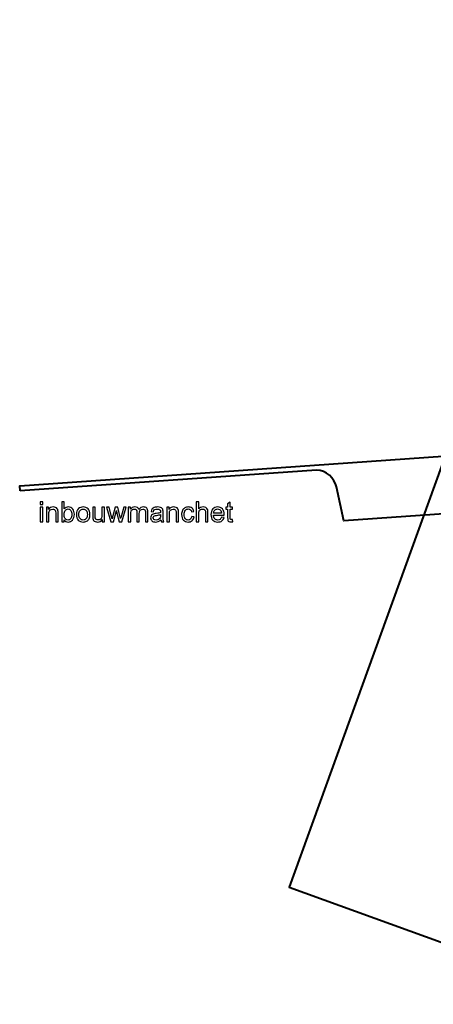
# Model space of a CAD drawing. Units: centimetres. Extents: x -89 to 99, y -145 to 193.
# Drawn here: x -72 to -57, y -137 to -99 of the extents above; entities that cross this region are included whole.
import ezdxf

# ---------------------------------------------------------------- set-up
doc = ezdxf.new("R2010")
doc.units = ezdxf.units.CM
doc.header["$MEASUREMENT"] = 0
doc.layers.add('Laag 1', color=7, linetype='Continuous')

msp = doc.modelspace()

# ---------------------------------------------------------------- linework, layer by layer
at = {"layer": 'Laag 1', "color": 250, "lineweight": 40}
for points, knots in [([(-36.67401, -62.0166), (-36.67401, -62.0166), (-24.35624, -66.47557), (-24.35624, -66.47557), (-24.35624, -66.47557), (-24.35624, -66.47557), (-49.87111, -136.9596), (-49.87111, -136.9596), (-49.87111, -136.9596), (-49.87111, -136.9596), (-62.18888, -132.50063), (-62.18888, -132.50063), (-62.18888, -132.50063), (-62.18888, -132.50063), (-36.67401, -62.0166), (-36.67401, -62.0166)], [0, 0, 0, 0, 0.25, 0.25, 0.25, 0.25, 0.5, 0.5, 0.5, 0.5, 0.75, 0.75, 0.75, 0.75, 1, 1, 1, 1]), ([(-72.4327, -117.41976), (-72.4327, -117.41976), (-61.1383, -116.63038), (-61.1383, -116.63038), (-61.1383, -116.63038), (-60.78578, -116.60574), (-60.44958, -116.96761), (-60.38263, -117.27145), (-60.38263, -117.27145), (-60.38263, -117.27145), (-60.09801, -118.56325), (-60.09801, -118.56325), (-60.09801, -118.56325), (-60.09801, -118.56325), (-33.58031, -116.70896), (-33.58031, -116.70896), (-33.58031, -116.70896), (-33.58031, -116.70896), (-31.3153, -114.59797), (-31.3153, -114.59797), (-31.3153, -114.59797), (-31.2539, -114.54075), (-31.15798, -114.51083), (-31.06947, -114.50464), (-31.06947, -114.50464), (-31.06947, -114.50464), (-27.54526, -114.2582), (-27.54526, -114.2582), (-27.54526, -114.2582), (-27.54526, -114.2582), (-27.55592, -114.08666), (-27.55592, -114.08666), (-27.55592, -114.08666), (-27.55592, -114.08666), (-72.4463, -117.2257), (-72.4463, -117.2257), (-72.4463, -117.2257), (-72.4463, -117.2257), (-72.4327, -117.41976), (-72.4327, -117.41976)], [0, 0, 0, 0, 0.1, 0.1, 0.1, 0.1, 0.2, 0.2, 0.2, 0.2, 0.3, 0.3, 0.3, 0.3, 0.4, 0.4, 0.4, 0.4, 0.5, 0.5, 0.5, 0.5, 0.6, 0.6, 0.6, 0.6, 0.7, 0.7, 0.7, 0.7, 0.8, 0.8, 0.8, 0.8, 0.9, 0.9, 0.9, 0.9, 1, 1, 1, 1])]:
    msp.add_open_spline(points, degree=3, knots=knots, dxfattribs=at)
at = {"layer": 'Laag 1', "color": 250}
for points, knots in [([(-71.66332, -117.94353), (-71.66332, -117.94353), (-71.66332, -117.83646), (-71.66332, -117.83646), (-71.66332, -117.83646), (-71.66332, -117.83646), (-71.57018, -117.83646), (-71.57018, -117.83646), (-71.57018, -117.83646), (-71.57018, -117.83646), (-71.57018, -117.94353), (-71.57018, -117.94353), (-71.57018, -117.94353), (-71.57018, -117.94353), (-71.66332, -117.94353), (-71.66332, -117.94353)], [0, 0, 0, 0, 0.25, 0.25, 0.25, 0.25, 0.5, 0.5, 0.5, 0.5, 0.75, 0.75, 0.75, 0.75, 1, 1, 1, 1]), ([(-71.42854, -118.59405), (-71.42854, -118.59405), (-71.42854, -118.04531), (-71.42854, -118.04531), (-71.42854, -118.04531), (-71.42854, -118.04531), (-71.34493, -118.04531), (-71.34493, -118.04531), (-71.34493, -118.04531), (-71.34493, -118.04531), (-71.34493, -118.12327), (-71.34493, -118.12327), (-71.34493, -118.12327), (-71.30454, -118.06294), (-71.24633, -118.03278), (-71.17031, -118.03278), (-71.17031, -118.03278), (-71.13715, -118.03278), (-71.10681, -118.03878), (-71.07911, -118.0506), (-71.07911, -118.0506), (-71.05125, -118.06259), (-71.03061, -118.07811), (-71.01685, -118.09752), (-71.01685, -118.09752), (-71.00292, -118.11674), (-70.99339, -118.13967), (-70.98775, -118.16613), (-70.98775, -118.16613), (-70.98439, -118.18342), (-70.98263, -118.21358), (-70.98263, -118.25662), (-70.98263, -118.25662), (-70.98263, -118.25662), (-70.98263, -118.59405), (-70.98263, -118.59405), (-70.98263, -118.59405), (-70.98263, -118.59405), (-71.07576, -118.59405), (-71.07576, -118.59405), (-71.07576, -118.59405), (-71.07576, -118.59405), (-71.07576, -118.26015), (-71.07576, -118.26015), (-71.07576, -118.26015), (-71.07576, -118.2224), (-71.07929, -118.194), (-71.08652, -118.17513), (-71.08652, -118.17513), (-71.09376, -118.15643), (-71.10663, -118.14144), (-71.12498, -118.13033), (-71.12498, -118.13033), (-71.1435, -118.11904), (-71.16502, -118.11339), (-71.18989, -118.11339), (-71.18989, -118.11339), (-71.22957, -118.11339), (-71.26362, -118.12609), (-71.29254, -118.15114), (-71.29254, -118.15114), (-71.3213, -118.17636), (-71.33558, -118.22399), (-71.33558, -118.29437), (-71.33558, -118.29437), (-71.33558, -118.29437), (-71.33558, -118.59405), (-71.33558, -118.59405), (-71.33558, -118.59405), (-71.33558, -118.59405), (-71.42854, -118.59405), (-71.42854, -118.59405)], [0, 0, 0, 0, 0.05555556, 0.05555556, 0.05555556, 0.05555556, 0.11111111, 0.11111111, 0.11111111, 0.11111111, 0.16666667, 0.16666667, 0.16666667, 0.16666667, 0.22222222, 0.22222222, 0.22222222, 0.22222222, 0.27777778, 0.27777778, 0.27777778, 0.27777778, 0.33333333, 0.33333333, 0.33333333, 0.33333333, 0.38888889, 0.38888889, 0.38888889, 0.38888889, 0.44444444, 0.44444444, 0.44444444, 0.44444444, 0.5, 0.5, 0.5, 0.5, 0.55555556, 0.55555556, 0.55555556, 0.55555556, 0.61111111, 0.61111111, 0.61111111, 0.61111111, 0.66666667, 0.66666667, 0.66666667, 0.66666667, 0.72222222, 0.72222222, 0.72222222, 0.72222222, 0.77777778, 0.77777778, 0.77777778, 0.77777778, 0.83333333, 0.83333333, 0.83333333, 0.83333333, 0.88888889, 0.88888889, 0.88888889, 0.88888889, 0.94444444, 0.94444444, 0.94444444, 0.94444444, 1, 1, 1, 1]), ([(-70.75421, -118.59405), (-70.75421, -118.59405), (-70.84046, -118.59405), (-70.84046, -118.59405), (-70.84046, -118.59405), (-70.84046, -118.59405), (-70.84046, -117.83646), (-70.84046, -117.83646), (-70.84046, -117.83646), (-70.84046, -117.83646), (-70.7475, -117.83646), (-70.7475, -117.83646), (-70.7475, -117.83646), (-70.7475, -117.83646), (-70.7475, -118.10669), (-70.7475, -118.10669), (-70.7475, -118.10669), (-70.70817, -118.05748), (-70.65807, -118.03278), (-70.59722, -118.03278), (-70.59722, -118.03278), (-70.56335, -118.03278), (-70.53143, -118.03966), (-70.50126, -118.05324), (-70.50126, -118.05324), (-70.4711, -118.06683), (-70.44641, -118.08605), (-70.42683, -118.11057), (-70.42683, -118.11057), (-70.40743, -118.13526), (-70.39208, -118.1649), (-70.38114, -118.19982), (-70.38114, -118.19982), (-70.37003, -118.23457), (-70.36456, -118.27179), (-70.36456, -118.3113), (-70.36456, -118.3113), (-70.36456, -118.40549), (-70.38785, -118.47816), (-70.43441, -118.52949), (-70.43441, -118.52949), (-70.4808, -118.58082), (-70.53672, -118.6064), (-70.60181, -118.6064), (-70.60181, -118.6064), (-70.66654, -118.6064), (-70.71734, -118.57941), (-70.75421, -118.52526), (-70.75421, -118.52526), (-70.75421, -118.52526), (-70.75421, -118.59405), (-70.75421, -118.59405)], [0, 0, 0, 0, 0.07692308, 0.07692308, 0.07692308, 0.07692308, 0.15384615, 0.15384615, 0.15384615, 0.15384615, 0.23076923, 0.23076923, 0.23076923, 0.23076923, 0.30769231, 0.30769231, 0.30769231, 0.30769231, 0.38461538, 0.38461538, 0.38461538, 0.38461538, 0.46153846, 0.46153846, 0.46153846, 0.46153846, 0.53846154, 0.53846154, 0.53846154, 0.53846154, 0.61538462, 0.61538462, 0.61538462, 0.61538462, 0.69230769, 0.69230769, 0.69230769, 0.69230769, 0.76923077, 0.76923077, 0.76923077, 0.76923077, 0.84615385, 0.84615385, 0.84615385, 0.84615385, 0.92307692, 0.92307692, 0.92307692, 0.92307692, 1, 1, 1, 1]), ([(-70.28607, -118.31959), (-70.28607, -118.21799), (-70.25785, -118.14267), (-70.20123, -118.09381), (-70.20123, -118.09381), (-70.15413, -118.05324), (-70.09663, -118.03278), (-70.02872, -118.03278), (-70.02872, -118.03278), (-69.95322, -118.03278), (-69.89149, -118.05748), (-69.84369, -118.10704), (-69.84369, -118.10704), (-69.79571, -118.15643), (-69.7719, -118.22469), (-69.7719, -118.31183), (-69.7719, -118.31183), (-69.7719, -118.38256), (-69.78248, -118.43812), (-69.80365, -118.47852), (-69.80365, -118.47852), (-69.82481, -118.51908), (-69.85568, -118.55048), (-69.89607, -118.57288), (-69.89607, -118.57288), (-69.93664, -118.59528), (-69.98074, -118.6064), (-70.02872, -118.6064), (-70.02872, -118.6064), (-70.10545, -118.6064), (-70.16754, -118.58188), (-70.21498, -118.53249), (-70.21498, -118.53249), (-70.26243, -118.48328), (-70.28607, -118.41237), (-70.28607, -118.31959)], [0, 0, 0, 0, 0.11111111, 0.11111111, 0.11111111, 0.11111111, 0.22222222, 0.22222222, 0.22222222, 0.22222222, 0.33333333, 0.33333333, 0.33333333, 0.33333333, 0.44444444, 0.44444444, 0.44444444, 0.44444444, 0.55555556, 0.55555556, 0.55555556, 0.55555556, 0.66666667, 0.66666667, 0.66666667, 0.66666667, 0.77777778, 0.77777778, 0.77777778, 0.77777778, 0.88888889, 0.88888889, 0.88888889, 0.88888889, 1, 1, 1, 1]), ([(-68.30981, -118.59405), (-68.30981, -118.59405), (-68.30981, -118.04531), (-68.30981, -118.04531), (-68.30981, -118.04531), (-68.30981, -118.04531), (-68.22673, -118.04531), (-68.22673, -118.04531), (-68.22673, -118.04531), (-68.22673, -118.04531), (-68.22673, -118.12221), (-68.22673, -118.12221), (-68.22673, -118.12221), (-68.20945, -118.0954), (-68.18651, -118.0737), (-68.15794, -118.05748), (-68.15794, -118.05748), (-68.12936, -118.04107), (-68.09673, -118.03278), (-68.06022, -118.03278), (-68.06022, -118.03278), (-68.01965, -118.03278), (-67.98631, -118.04125), (-67.96038, -118.05818), (-67.96038, -118.05818), (-67.93428, -118.07512), (-67.91594, -118.09858), (-67.90535, -118.12891), (-67.90535, -118.12891), (-67.86178, -118.06489), (-67.80534, -118.03278), (-67.73584, -118.03278), (-67.73584, -118.03278), (-67.68134, -118.03278), (-67.63953, -118.04795), (-67.61025, -118.07811), (-67.61025, -118.07811), (-67.58097, -118.10828), (-67.56633, -118.15467), (-67.56633, -118.21728), (-67.56633, -118.21728), (-67.56633, -118.21728), (-67.56633, -118.59405), (-67.56633, -118.59405), (-67.56633, -118.59405), (-67.56633, -118.59405), (-67.65876, -118.59405), (-67.65876, -118.59405), (-67.65876, -118.59405), (-67.65876, -118.59405), (-67.65876, -118.24833), (-67.65876, -118.24833), (-67.65876, -118.24833), (-67.65876, -118.21111), (-67.66176, -118.1843), (-67.66776, -118.1679), (-67.66776, -118.1679), (-67.67393, -118.15167), (-67.68487, -118.13844), (-67.70056, -118.12838), (-67.70056, -118.12838), (-67.71644, -118.11851), (-67.73514, -118.11339), (-67.75648, -118.11339), (-67.75648, -118.11339), (-67.79511, -118.11339), (-67.82704, -118.12627), (-67.85261, -118.15202), (-67.85261, -118.15202), (-67.87801, -118.1776), (-67.89089, -118.2187), (-67.89089, -118.27514), (-67.89089, -118.27514), (-67.89089, -118.27514), (-67.89089, -118.59405), (-67.89089, -118.59405), (-67.89089, -118.59405), (-67.89089, -118.59405), (-67.98384, -118.59405), (-67.98384, -118.59405), (-67.98384, -118.59405), (-67.98384, -118.59405), (-67.98384, -118.23757), (-67.98384, -118.23757), (-67.98384, -118.23757), (-67.98384, -118.19612), (-67.99143, -118.16507), (-68.0066, -118.14444), (-68.0066, -118.14444), (-68.02177, -118.1238), (-68.04646, -118.11339), (-68.08103, -118.11339), (-68.08103, -118.11339), (-68.10714, -118.11339), (-68.13131, -118.12027), (-68.15353, -118.13421), (-68.15353, -118.13421), (-68.17576, -118.14796), (-68.19198, -118.16807), (-68.20186, -118.19453), (-68.20186, -118.19453), (-68.21191, -118.22117), (-68.21685, -118.25944), (-68.21685, -118.30936), (-68.21685, -118.30936), (-68.21685, -118.30936), (-68.21685, -118.59405), (-68.21685, -118.59405), (-68.21685, -118.59405), (-68.21685, -118.59405), (-68.30981, -118.59405), (-68.30981, -118.59405)], [0, 0, 0, 0, 0.03571429, 0.03571429, 0.03571429, 0.03571429, 0.07142857, 0.07142857, 0.07142857, 0.07142857, 0.10714286, 0.10714286, 0.10714286, 0.10714286, 0.14285714, 0.14285714, 0.14285714, 0.14285714, 0.17857143, 0.17857143, 0.17857143, 0.17857143, 0.21428571, 0.21428571, 0.21428571, 0.21428571, 0.25, 0.25, 0.25, 0.25, 0.28571429, 0.28571429, 0.28571429, 0.28571429, 0.32142857, 0.32142857, 0.32142857, 0.32142857, 0.35714286, 0.35714286, 0.35714286, 0.35714286, 0.39285714, 0.39285714, 0.39285714, 0.39285714, 0.42857143, 0.42857143, 0.42857143, 0.42857143, 0.46428571, 0.46428571, 0.46428571, 0.46428571, 0.5, 0.5, 0.5, 0.5, 0.53571429, 0.53571429, 0.53571429, 0.53571429, 0.57142857, 0.57142857, 0.57142857, 0.57142857, 0.60714286, 0.60714286, 0.60714286, 0.60714286, 0.64285714, 0.64285714, 0.64285714, 0.64285714, 0.67857143, 0.67857143, 0.67857143, 0.67857143, 0.71428571, 0.71428571, 0.71428571, 0.71428571, 0.75, 0.75, 0.75, 0.75, 0.78571429, 0.78571429, 0.78571429, 0.78571429, 0.82142857, 0.82142857, 0.82142857, 0.82142857, 0.85714286, 0.85714286, 0.85714286, 0.85714286, 0.89285714, 0.89285714, 0.89285714, 0.89285714, 0.92857143, 0.92857143, 0.92857143, 0.92857143, 0.96428571, 0.96428571, 0.96428571, 0.96428571, 1, 1, 1, 1]), ([(-67.07015, -118.52632), (-67.10472, -118.5556), (-67.13789, -118.57623), (-67.16963, -118.58841), (-67.16963, -118.58841), (-67.20156, -118.6004), (-67.23578, -118.6064), (-67.27229, -118.6064), (-67.27229, -118.6064), (-67.33262, -118.6064), (-67.37883, -118.59176), (-67.41129, -118.5623), (-67.41129, -118.5623), (-67.44357, -118.53284), (-67.45979, -118.4951), (-67.45979, -118.44941), (-67.45979, -118.44941), (-67.45979, -118.42242), (-67.4538, -118.39791), (-67.44145, -118.37568), (-67.44145, -118.37568), (-67.42928, -118.35346), (-67.41323, -118.33564), (-67.39347, -118.32224), (-67.39347, -118.32224), (-67.37354, -118.30883), (-67.35131, -118.2986), (-67.32644, -118.29172), (-67.32644, -118.29172), (-67.30828, -118.28696), (-67.28076, -118.2822), (-67.24389, -118.27779), (-67.24389, -118.27779), (-67.16875, -118.26879), (-67.11337, -118.25821), (-67.07791, -118.24568), (-67.07791, -118.24568), (-67.07756, -118.23298), (-67.07738, -118.22487), (-67.07738, -118.22152), (-67.07738, -118.22152), (-67.07738, -118.18359), (-67.0862, -118.15678), (-67.10384, -118.14144), (-67.10384, -118.14144), (-67.12748, -118.12027), (-67.16293, -118.10986), (-67.20968, -118.10986), (-67.20968, -118.10986), (-67.25342, -118.10986), (-67.2857, -118.11745), (-67.30669, -118.13279), (-67.30669, -118.13279), (-67.3275, -118.14814), (-67.34285, -118.1753), (-67.3529, -118.21429), (-67.3529, -118.21429), (-67.3529, -118.21429), (-67.44374, -118.20176), (-67.44374, -118.20176), (-67.44374, -118.20176), (-67.43545, -118.16296), (-67.42187, -118.13138), (-67.403, -118.10757), (-67.403, -118.10757), (-67.38412, -118.08358), (-67.35661, -118.06506), (-67.3208, -118.05219), (-67.3208, -118.05219), (-67.28499, -118.03931), (-67.24354, -118.03278), (-67.19627, -118.03278), (-67.19627, -118.03278), (-67.14935, -118.03278), (-67.11143, -118.03843), (-67.08215, -118.04936), (-67.08215, -118.04936), (-67.05287, -118.06048), (-67.03135, -118.07423), (-67.01741, -118.09099), (-67.01741, -118.09099), (-67.00365, -118.10775), (-66.99413, -118.12874), (-66.98848, -118.15431), (-66.98848, -118.15431), (-66.98549, -118.17019), (-66.9839, -118.19876), (-66.9839, -118.24004), (-66.9839, -118.24004), (-66.9839, -118.24004), (-66.9839, -118.36404), (-66.9839, -118.36404), (-66.9839, -118.36404), (-66.9839, -118.45065), (-66.98196, -118.50533), (-66.9779, -118.52808), (-66.9779, -118.52808), (-66.97402, -118.55101), (-66.96608, -118.57306), (-66.95444, -118.59405), (-66.95444, -118.59405), (-66.95444, -118.59405), (-67.05163, -118.59405), (-67.05163, -118.59405), (-67.05163, -118.59405), (-67.06116, -118.57482), (-67.06751, -118.55225), (-67.07015, -118.52632)], [0, 0, 0, 0, 0.03703704, 0.03703704, 0.03703704, 0.03703704, 0.07407407, 0.07407407, 0.07407407, 0.07407407, 0.11111111, 0.11111111, 0.11111111, 0.11111111, 0.14814815, 0.14814815, 0.14814815, 0.14814815, 0.18518519, 0.18518519, 0.18518519, 0.18518519, 0.22222222, 0.22222222, 0.22222222, 0.22222222, 0.25925926, 0.25925926, 0.25925926, 0.25925926, 0.2962963, 0.2962963, 0.2962963, 0.2962963, 0.33333333, 0.33333333, 0.33333333, 0.33333333, 0.37037037, 0.37037037, 0.37037037, 0.37037037, 0.40740741, 0.40740741, 0.40740741, 0.40740741, 0.44444444, 0.44444444, 0.44444444, 0.44444444, 0.48148148, 0.48148148, 0.48148148, 0.48148148, 0.51851852, 0.51851852, 0.51851852, 0.51851852, 0.55555556, 0.55555556, 0.55555556, 0.55555556, 0.59259259, 0.59259259, 0.59259259, 0.59259259, 0.62962963, 0.62962963, 0.62962963, 0.62962963, 0.66666667, 0.66666667, 0.66666667, 0.66666667, 0.7037037, 0.7037037, 0.7037037, 0.7037037, 0.74074074, 0.74074074, 0.74074074, 0.74074074, 0.77777778, 0.77777778, 0.77777778, 0.77777778, 0.81481481, 0.81481481, 0.81481481, 0.81481481, 0.85185185, 0.85185185, 0.85185185, 0.85185185, 0.88888889, 0.88888889, 0.88888889, 0.88888889, 0.92592593, 0.92592593, 0.92592593, 0.92592593, 0.96296296, 0.96296296, 0.96296296, 0.96296296, 1, 1, 1, 1]), ([(-66.83961, -118.59405), (-66.83961, -118.59405), (-66.83961, -118.04531), (-66.83961, -118.04531), (-66.83961, -118.04531), (-66.83961, -118.04531), (-66.756, -118.04531), (-66.756, -118.04531), (-66.756, -118.04531), (-66.756, -118.04531), (-66.756, -118.12327), (-66.756, -118.12327), (-66.756, -118.12327), (-66.71561, -118.06294), (-66.6574, -118.03278), (-66.58138, -118.03278), (-66.58138, -118.03278), (-66.54822, -118.03278), (-66.51788, -118.03878), (-66.49018, -118.0506), (-66.49018, -118.0506), (-66.46232, -118.06259), (-66.44168, -118.07811), (-66.42792, -118.09752), (-66.42792, -118.09752), (-66.41399, -118.11674), (-66.40446, -118.13967), (-66.39882, -118.16613), (-66.39882, -118.16613), (-66.39546, -118.18342), (-66.3937, -118.21358), (-66.3937, -118.25662), (-66.3937, -118.25662), (-66.3937, -118.25662), (-66.3937, -118.59405), (-66.3937, -118.59405), (-66.3937, -118.59405), (-66.3937, -118.59405), (-66.48683, -118.59405), (-66.48683, -118.59405), (-66.48683, -118.59405), (-66.48683, -118.59405), (-66.48683, -118.26015), (-66.48683, -118.26015), (-66.48683, -118.26015), (-66.48683, -118.2224), (-66.49036, -118.194), (-66.49759, -118.17513), (-66.49759, -118.17513), (-66.50483, -118.15643), (-66.5177, -118.14144), (-66.53605, -118.13033), (-66.53605, -118.13033), (-66.55457, -118.11904), (-66.57609, -118.11339), (-66.60096, -118.11339), (-66.60096, -118.11339), (-66.64064, -118.11339), (-66.67469, -118.12609), (-66.70361, -118.15114), (-66.70361, -118.15114), (-66.73237, -118.17636), (-66.74665, -118.22399), (-66.74665, -118.29437), (-66.74665, -118.29437), (-66.74665, -118.29437), (-66.74665, -118.59405), (-66.74665, -118.59405), (-66.74665, -118.59405), (-66.74665, -118.59405), (-66.83961, -118.59405), (-66.83961, -118.59405)], [0, 0, 0, 0, 0.05555556, 0.05555556, 0.05555556, 0.05555556, 0.11111111, 0.11111111, 0.11111111, 0.11111111, 0.16666667, 0.16666667, 0.16666667, 0.16666667, 0.22222222, 0.22222222, 0.22222222, 0.22222222, 0.27777778, 0.27777778, 0.27777778, 0.27777778, 0.33333333, 0.33333333, 0.33333333, 0.33333333, 0.38888889, 0.38888889, 0.38888889, 0.38888889, 0.44444444, 0.44444444, 0.44444444, 0.44444444, 0.5, 0.5, 0.5, 0.5, 0.55555556, 0.55555556, 0.55555556, 0.55555556, 0.61111111, 0.61111111, 0.61111111, 0.61111111, 0.66666667, 0.66666667, 0.66666667, 0.66666667, 0.72222222, 0.72222222, 0.72222222, 0.72222222, 0.77777778, 0.77777778, 0.77777778, 0.77777778, 0.83333333, 0.83333333, 0.83333333, 0.83333333, 0.88888889, 0.88888889, 0.88888889, 0.88888889, 0.94444444, 0.94444444, 0.94444444, 0.94444444, 1, 1, 1, 1]), ([(-65.89293, -118.39297), (-65.89293, -118.39297), (-65.80156, -118.40496), (-65.80156, -118.40496), (-65.80156, -118.40496), (-65.81144, -118.46793), (-65.83702, -118.51732), (-65.87829, -118.55295), (-65.87829, -118.55295), (-65.91939, -118.58858), (-65.97001, -118.6064), (-66.02999, -118.6064), (-66.02999, -118.6064), (-66.10495, -118.6064), (-66.16545, -118.58188), (-66.21096, -118.53284), (-66.21096, -118.53284), (-66.25664, -118.48381), (-66.27958, -118.41343), (-66.27958, -118.32171), (-66.27958, -118.32171), (-66.27958, -118.26244), (-66.2697, -118.21058), (-66.25012, -118.16613), (-66.25012, -118.16613), (-66.23036, -118.12168), (-66.20055, -118.08834), (-66.16034, -118.06612), (-66.16034, -118.06612), (-66.1203, -118.04389), (-66.07655, -118.03278), (-66.02946, -118.03278), (-66.02946, -118.03278), (-65.96984, -118.03278), (-65.92098, -118.04795), (-65.88323, -118.07811), (-65.88323, -118.07811), (-65.84531, -118.10828), (-65.82097, -118.15096), (-65.81021, -118.20652), (-65.81021, -118.20652), (-65.81021, -118.20652), (-65.90069, -118.22046), (-65.90069, -118.22046), (-65.90069, -118.22046), (-65.90934, -118.18359), (-65.92451, -118.1559), (-65.94638, -118.1372), (-65.94638, -118.1372), (-65.96825, -118.11868), (-65.99471, -118.10933), (-66.02575, -118.10933), (-66.02575, -118.10933), (-66.07267, -118.10933), (-66.11077, -118.12609), (-66.14005, -118.15978), (-66.14005, -118.15978), (-66.16933, -118.1933), (-66.18397, -118.24639), (-66.18397, -118.31906), (-66.18397, -118.31906), (-66.18397, -118.39279), (-66.16986, -118.44641), (-66.14146, -118.47993), (-66.14146, -118.47993), (-66.11324, -118.51326), (-66.07638, -118.53002), (-66.03087, -118.53002), (-66.03087, -118.53002), (-65.99436, -118.53002), (-65.96402, -118.51873), (-65.9395, -118.49633), (-65.9395, -118.49633), (-65.91498, -118.47393), (-65.89946, -118.43953), (-65.89293, -118.39297)], [0, 0, 0, 0, 0.05263158, 0.05263158, 0.05263158, 0.05263158, 0.10526316, 0.10526316, 0.10526316, 0.10526316, 0.15789474, 0.15789474, 0.15789474, 0.15789474, 0.21052632, 0.21052632, 0.21052632, 0.21052632, 0.26315789, 0.26315789, 0.26315789, 0.26315789, 0.31578947, 0.31578947, 0.31578947, 0.31578947, 0.36842105, 0.36842105, 0.36842105, 0.36842105, 0.42105263, 0.42105263, 0.42105263, 0.42105263, 0.47368421, 0.47368421, 0.47368421, 0.47368421, 0.52631579, 0.52631579, 0.52631579, 0.52631579, 0.57894737, 0.57894737, 0.57894737, 0.57894737, 0.63157895, 0.63157895, 0.63157895, 0.63157895, 0.68421053, 0.68421053, 0.68421053, 0.68421053, 0.73684211, 0.73684211, 0.73684211, 0.73684211, 0.78947368, 0.78947368, 0.78947368, 0.78947368, 0.84210526, 0.84210526, 0.84210526, 0.84210526, 0.89473684, 0.89473684, 0.89473684, 0.89473684, 0.94736842, 0.94736842, 0.94736842, 0.94736842, 1, 1, 1, 1]), ([(-65.72184, -118.59405), (-65.72184, -118.59405), (-65.72184, -117.83646), (-65.72184, -117.83646), (-65.72184, -117.83646), (-65.72184, -117.83646), (-65.62888, -117.83646), (-65.62888, -117.83646), (-65.62888, -117.83646), (-65.62888, -117.83646), (-65.62888, -118.10828), (-65.62888, -118.10828), (-65.62888, -118.10828), (-65.58549, -118.05801), (-65.53064, -118.03278), (-65.46449, -118.03278), (-65.46449, -118.03278), (-65.42392, -118.03278), (-65.38864, -118.0409), (-65.35866, -118.05695), (-65.35866, -118.05695), (-65.32867, -118.07282), (-65.30715, -118.09505), (-65.29427, -118.12327), (-65.29427, -118.12327), (-65.2814, -118.15149), (-65.27487, -118.19259), (-65.27487, -118.24621), (-65.27487, -118.24621), (-65.27487, -118.24621), (-65.27487, -118.59405), (-65.27487, -118.59405), (-65.27487, -118.59405), (-65.27487, -118.59405), (-65.36801, -118.59405), (-65.36801, -118.59405), (-65.36801, -118.59405), (-65.36801, -118.59405), (-65.36801, -118.24621), (-65.36801, -118.24621), (-65.36801, -118.24621), (-65.36801, -118.19982), (-65.37806, -118.16596), (-65.39817, -118.14479), (-65.39817, -118.14479), (-65.41828, -118.12362), (-65.44685, -118.11286), (-65.48372, -118.11286), (-65.48372, -118.11286), (-65.51123, -118.11286), (-65.53716, -118.12009), (-65.5615, -118.13438), (-65.5615, -118.13438), (-65.58584, -118.14867), (-65.60313, -118.16807), (-65.61336, -118.19259), (-65.61336, -118.19259), (-65.62377, -118.21693), (-65.62888, -118.2508), (-65.62888, -118.29384), (-65.62888, -118.29384), (-65.62888, -118.29384), (-65.62888, -118.59405), (-65.62888, -118.59405), (-65.62888, -118.59405), (-65.62888, -118.59405), (-65.72184, -118.59405), (-65.72184, -118.59405)], [0, 0, 0, 0, 0.05882353, 0.05882353, 0.05882353, 0.05882353, 0.11764706, 0.11764706, 0.11764706, 0.11764706, 0.17647059, 0.17647059, 0.17647059, 0.17647059, 0.23529412, 0.23529412, 0.23529412, 0.23529412, 0.29411765, 0.29411765, 0.29411765, 0.29411765, 0.35294118, 0.35294118, 0.35294118, 0.35294118, 0.41176471, 0.41176471, 0.41176471, 0.41176471, 0.47058824, 0.47058824, 0.47058824, 0.47058824, 0.52941176, 0.52941176, 0.52941176, 0.52941176, 0.58823529, 0.58823529, 0.58823529, 0.58823529, 0.64705882, 0.64705882, 0.64705882, 0.64705882, 0.70588235, 0.70588235, 0.70588235, 0.70588235, 0.76470588, 0.76470588, 0.76470588, 0.76470588, 0.82352941, 0.82352941, 0.82352941, 0.82352941, 0.88235294, 0.88235294, 0.88235294, 0.88235294, 0.94117647, 0.94117647, 0.94117647, 0.94117647, 1, 1, 1, 1]), ([(-64.7577, -118.41731), (-64.7577, -118.41731), (-64.66157, -118.42913), (-64.66157, -118.42913), (-64.66157, -118.42913), (-64.67674, -118.48539), (-64.70478, -118.52896), (-64.74571, -118.56001), (-64.74571, -118.56001), (-64.7868, -118.59088), (-64.83919, -118.6064), (-64.90287, -118.6064), (-64.90287, -118.6064), (-64.98312, -118.6064), (-65.0468, -118.5817), (-65.09372, -118.53231), (-65.09372, -118.53231), (-65.14081, -118.48293), (-65.16427, -118.4136), (-65.16427, -118.32435), (-65.16427, -118.32435), (-65.16427, -118.23192), (-65.14046, -118.16031), (-65.09301, -118.10933), (-65.09301, -118.10933), (-65.04539, -118.05836), (-64.98383, -118.03278), (-64.90798, -118.03278), (-64.90798, -118.03278), (-64.8346, -118.03278), (-64.77463, -118.05783), (-64.72824, -118.10775), (-64.72824, -118.10775), (-64.68168, -118.15767), (-64.65839, -118.22804), (-64.65839, -118.31853), (-64.65839, -118.31853), (-64.65839, -118.32418), (-64.65857, -118.33247), (-64.65892, -118.3434), (-64.65892, -118.3434), (-64.65892, -118.3434), (-65.06814, -118.3434), (-65.06814, -118.3434), (-65.06814, -118.3434), (-65.06479, -118.40373), (-65.04768, -118.44994), (-65.01699, -118.48187), (-65.01699, -118.48187), (-64.9863, -118.51397), (-64.9482, -118.53002), (-64.90234, -118.53002), (-64.90234, -118.53002), (-64.86829, -118.53002), (-64.83919, -118.52103), (-64.81503, -118.50303), (-64.81503, -118.50303), (-64.79086, -118.48522), (-64.77181, -118.45664), (-64.7577, -118.41731)], [0, 0, 0, 0, 0.06666667, 0.06666667, 0.06666667, 0.06666667, 0.13333333, 0.13333333, 0.13333333, 0.13333333, 0.2, 0.2, 0.2, 0.2, 0.26666667, 0.26666667, 0.26666667, 0.26666667, 0.33333333, 0.33333333, 0.33333333, 0.33333333, 0.4, 0.4, 0.4, 0.4, 0.46666667, 0.46666667, 0.46666667, 0.46666667, 0.53333333, 0.53333333, 0.53333333, 0.53333333, 0.6, 0.6, 0.6, 0.6, 0.66666667, 0.66666667, 0.66666667, 0.66666667, 0.73333333, 0.73333333, 0.73333333, 0.73333333, 0.8, 0.8, 0.8, 0.8, 0.86666667, 0.86666667, 0.86666667, 0.86666667, 0.93333333, 0.93333333, 0.93333333, 0.93333333, 1, 1, 1, 1]), ([(-64.3416, -118.51079), (-64.3416, -118.51079), (-64.32819, -118.59299), (-64.32819, -118.59299), (-64.32819, -118.59299), (-64.3543, -118.59846), (-64.37776, -118.60128), (-64.39839, -118.60128), (-64.39839, -118.60128), (-64.43226, -118.60128), (-64.45837, -118.59599), (-64.47706, -118.58523), (-64.47706, -118.58523), (-64.49558, -118.57465), (-64.50864, -118.56054), (-64.51622, -118.54307), (-64.51622, -118.54307), (-64.52381, -118.52579), (-64.52769, -118.4891), (-64.52769, -118.43336), (-64.52769, -118.43336), (-64.52769, -118.43336), (-64.52769, -118.11763), (-64.52769, -118.11763), (-64.52769, -118.11763), (-64.52769, -118.11763), (-64.59595, -118.11763), (-64.59595, -118.11763), (-64.59595, -118.11763), (-64.59595, -118.11763), (-64.59595, -118.04531), (-64.59595, -118.04531), (-64.59595, -118.04531), (-64.59595, -118.04531), (-64.52769, -118.04531), (-64.52769, -118.04531), (-64.52769, -118.04531), (-64.52769, -118.04531), (-64.52769, -117.90931), (-64.52769, -117.90931), (-64.52769, -117.90931), (-64.52769, -117.90931), (-64.43508, -117.85357), (-64.43508, -117.85357), (-64.43508, -117.85357), (-64.43508, -117.85357), (-64.43508, -118.04531), (-64.43508, -118.04531), (-64.43508, -118.04531), (-64.43508, -118.04531), (-64.3416, -118.04531), (-64.3416, -118.04531), (-64.3416, -118.04531), (-64.3416, -118.04531), (-64.3416, -118.11763), (-64.3416, -118.11763), (-64.3416, -118.11763), (-64.3416, -118.11763), (-64.43508, -118.11763), (-64.43508, -118.11763), (-64.43508, -118.11763), (-64.43508, -118.11763), (-64.43508, -118.43848), (-64.43508, -118.43848), (-64.43508, -118.43848), (-64.43508, -118.46511), (-64.4335, -118.48204), (-64.43032, -118.48963), (-64.43032, -118.48963), (-64.42697, -118.49721), (-64.42168, -118.50321), (-64.41427, -118.5078), (-64.41427, -118.5078), (-64.40686, -118.51221), (-64.39628, -118.5145), (-64.38252, -118.5145), (-64.38252, -118.5145), (-64.37211, -118.5145), (-64.35853, -118.51326), (-64.3416, -118.51079)], [0, 0, 0, 0, 0.05, 0.05, 0.05, 0.05, 0.1, 0.1, 0.1, 0.1, 0.15, 0.15, 0.15, 0.15, 0.2, 0.2, 0.2, 0.2, 0.25, 0.25, 0.25, 0.25, 0.3, 0.3, 0.3, 0.3, 0.35, 0.35, 0.35, 0.35, 0.4, 0.4, 0.4, 0.4, 0.45, 0.45, 0.45, 0.45, 0.5, 0.5, 0.5, 0.5, 0.55, 0.55, 0.55, 0.55, 0.6, 0.6, 0.6, 0.6, 0.65, 0.65, 0.65, 0.65, 0.7, 0.7, 0.7, 0.7, 0.75, 0.75, 0.75, 0.75, 0.8, 0.8, 0.8, 0.8, 0.85, 0.85, 0.85, 0.85, 0.9, 0.9, 0.9, 0.9, 0.95, 0.95, 0.95, 0.95, 1, 1, 1, 1]), ([(-71.66332, -118.59405), (-71.66332, -118.59405), (-71.66332, -118.04531), (-71.66332, -118.04531), (-71.66332, -118.04531), (-71.66332, -118.04531), (-71.57018, -118.04531), (-71.57018, -118.04531), (-71.57018, -118.04531), (-71.57018, -118.04531), (-71.57018, -118.59405), (-71.57018, -118.59405), (-71.57018, -118.59405), (-71.57018, -118.59405), (-71.66332, -118.59405), (-71.66332, -118.59405)], [0, 0, 0, 0, 0.25, 0.25, 0.25, 0.25, 0.5, 0.5, 0.5, 0.5, 0.75, 0.75, 0.75, 0.75, 1, 1, 1, 1]), ([(-70.75526, -118.31553), (-70.75526, -118.38133), (-70.74627, -118.42877), (-70.72845, -118.45805), (-70.72845, -118.45805), (-70.69917, -118.50603), (-70.65948, -118.53002), (-70.60957, -118.53002), (-70.60957, -118.53002), (-70.56882, -118.53002), (-70.53372, -118.51238), (-70.50409, -118.47693), (-70.50409, -118.47693), (-70.47445, -118.44165), (-70.45964, -118.38909), (-70.45964, -118.31906), (-70.45964, -118.31906), (-70.45964, -118.24745), (-70.47392, -118.19453), (-70.50232, -118.16049), (-70.50232, -118.16049), (-70.53072, -118.12644), (-70.56512, -118.10933), (-70.60533, -118.10933), (-70.60533, -118.10933), (-70.64608, -118.10933), (-70.68118, -118.12697), (-70.71081, -118.16225), (-70.71081, -118.16225), (-70.74045, -118.19753), (-70.75526, -118.24868), (-70.75526, -118.31553)], [0, 0, 0, 0, 0.125, 0.125, 0.125, 0.125, 0.25, 0.25, 0.25, 0.25, 0.375, 0.375, 0.375, 0.375, 0.5, 0.5, 0.5, 0.5, 0.625, 0.625, 0.625, 0.625, 0.75, 0.75, 0.75, 0.75, 0.875, 0.875, 0.875, 0.875, 1, 1, 1, 1]), ([(-70.19047, -118.31959), (-70.19047, -118.38997), (-70.17512, -118.44253), (-70.14443, -118.47746), (-70.14443, -118.47746), (-70.11374, -118.51256), (-70.07511, -118.53002), (-70.02872, -118.53002), (-70.02872, -118.53002), (-69.9825, -118.53002), (-69.94405, -118.51238), (-69.91336, -118.47728), (-69.91336, -118.47728), (-69.88284, -118.44218), (-69.8675, -118.38856), (-69.8675, -118.31659), (-69.8675, -118.31659), (-69.8675, -118.24868), (-69.88284, -118.19718), (-69.91371, -118.16225), (-69.91371, -118.16225), (-69.94458, -118.12733), (-69.98286, -118.10986), (-70.02872, -118.10986), (-70.02872, -118.10986), (-70.07511, -118.10986), (-70.11374, -118.12733), (-70.14443, -118.16207), (-70.14443, -118.16207), (-70.17512, -118.19682), (-70.19047, -118.24939), (-70.19047, -118.31959)], [0, 0, 0, 0, 0.125, 0.125, 0.125, 0.125, 0.25, 0.25, 0.25, 0.25, 0.375, 0.375, 0.375, 0.375, 0.5, 0.5, 0.5, 0.5, 0.625, 0.625, 0.625, 0.625, 0.75, 0.75, 0.75, 0.75, 0.875, 0.875, 0.875, 0.875, 1, 1, 1, 1]), ([(-69.30305, -118.59405), (-69.30305, -118.59405), (-69.30305, -118.51344), (-69.30305, -118.51344), (-69.30305, -118.51344), (-69.34592, -118.57553), (-69.40395, -118.6064), (-69.47733, -118.6064), (-69.47733, -118.6064), (-69.50961, -118.6064), (-69.53994, -118.60022), (-69.56799, -118.58788), (-69.56799, -118.58788), (-69.59604, -118.57553), (-69.61685, -118.55983), (-69.63043, -118.54113), (-69.63043, -118.54113), (-69.64419, -118.52226), (-69.65371, -118.49933), (-69.65918, -118.47217), (-69.65918, -118.47217), (-69.66289, -118.45382), (-69.66483, -118.42489), (-69.66483, -118.38521), (-69.66483, -118.38521), (-69.66483, -118.38521), (-69.66483, -118.04531), (-69.66483, -118.04531), (-69.66483, -118.04531), (-69.66483, -118.04531), (-69.57187, -118.04531), (-69.57187, -118.04531), (-69.57187, -118.04531), (-69.57187, -118.04531), (-69.57187, -118.34958), (-69.57187, -118.34958), (-69.57187, -118.34958), (-69.57187, -118.39826), (-69.56993, -118.43089), (-69.56623, -118.44782), (-69.56623, -118.44782), (-69.56023, -118.47234), (-69.54788, -118.49139), (-69.52901, -118.5055), (-69.52901, -118.5055), (-69.50996, -118.51944), (-69.4865, -118.52632), (-69.45863, -118.52632), (-69.45863, -118.52632), (-69.43076, -118.52632), (-69.40465, -118.51926), (-69.38014, -118.50497), (-69.38014, -118.50497), (-69.35562, -118.49069), (-69.33833, -118.47111), (-69.32828, -118.44659), (-69.32828, -118.44659), (-69.31805, -118.42189), (-69.31293, -118.38609), (-69.31293, -118.33935), (-69.31293, -118.33935), (-69.31293, -118.33935), (-69.31293, -118.04531), (-69.31293, -118.04531), (-69.31293, -118.04531), (-69.31293, -118.04531), (-69.21998, -118.04531), (-69.21998, -118.04531), (-69.21998, -118.04531), (-69.21998, -118.04531), (-69.21998, -118.59405), (-69.21998, -118.59405), (-69.21998, -118.59405), (-69.21998, -118.59405), (-69.30305, -118.59405), (-69.30305, -118.59405)], [0, 0, 0, 0, 0.05263158, 0.05263158, 0.05263158, 0.05263158, 0.10526316, 0.10526316, 0.10526316, 0.10526316, 0.15789474, 0.15789474, 0.15789474, 0.15789474, 0.21052632, 0.21052632, 0.21052632, 0.21052632, 0.26315789, 0.26315789, 0.26315789, 0.26315789, 0.31578947, 0.31578947, 0.31578947, 0.31578947, 0.36842105, 0.36842105, 0.36842105, 0.36842105, 0.42105263, 0.42105263, 0.42105263, 0.42105263, 0.47368421, 0.47368421, 0.47368421, 0.47368421, 0.52631579, 0.52631579, 0.52631579, 0.52631579, 0.57894737, 0.57894737, 0.57894737, 0.57894737, 0.63157895, 0.63157895, 0.63157895, 0.63157895, 0.68421053, 0.68421053, 0.68421053, 0.68421053, 0.73684211, 0.73684211, 0.73684211, 0.73684211, 0.78947368, 0.78947368, 0.78947368, 0.78947368, 0.84210526, 0.84210526, 0.84210526, 0.84210526, 0.89473684, 0.89473684, 0.89473684, 0.89473684, 0.94736842, 0.94736842, 0.94736842, 0.94736842, 1, 1, 1, 1]), ([(-68.97285, -118.59405), (-68.97285, -118.59405), (-69.14078, -118.04531), (-69.14078, -118.04531), (-69.14078, -118.04531), (-69.14078, -118.04531), (-69.04464, -118.04531), (-69.04464, -118.04531), (-69.04464, -118.04531), (-69.04464, -118.04531), (-68.95733, -118.3621), (-68.95733, -118.3621), (-68.95733, -118.3621), (-68.95733, -118.3621), (-68.92488, -118.47993), (-68.92488, -118.47993), (-68.92488, -118.47993), (-68.92346, -118.47393), (-68.91394, -118.43618), (-68.89648, -118.36669), (-68.89648, -118.36669), (-68.89648, -118.36669), (-68.80916, -118.04531), (-68.80916, -118.04531), (-68.80916, -118.04531), (-68.80916, -118.04531), (-68.71356, -118.04531), (-68.71356, -118.04531), (-68.71356, -118.04531), (-68.71356, -118.04531), (-68.63137, -118.36351), (-68.63137, -118.36351), (-68.63137, -118.36351), (-68.63137, -118.36351), (-68.60385, -118.46846), (-68.60385, -118.46846), (-68.60385, -118.46846), (-68.60385, -118.46846), (-68.57245, -118.36245), (-68.57245, -118.36245), (-68.57245, -118.36245), (-68.57245, -118.36245), (-68.47844, -118.04531), (-68.47844, -118.04531), (-68.47844, -118.04531), (-68.47844, -118.04531), (-68.38795, -118.04531), (-68.38795, -118.04531), (-68.38795, -118.04531), (-68.38795, -118.04531), (-68.55958, -118.59405), (-68.55958, -118.59405), (-68.55958, -118.59405), (-68.55958, -118.59405), (-68.65606, -118.59405), (-68.65606, -118.59405), (-68.65606, -118.59405), (-68.65606, -118.59405), (-68.74337, -118.26544), (-68.74337, -118.26544), (-68.74337, -118.26544), (-68.74337, -118.26544), (-68.76472, -118.17178), (-68.76472, -118.17178), (-68.76472, -118.17178), (-68.76472, -118.17178), (-68.87566, -118.59405), (-68.87566, -118.59405), (-68.87566, -118.59405), (-68.87566, -118.59405), (-68.97285, -118.59405), (-68.97285, -118.59405)], [0, 0, 0, 0, 0.05555556, 0.05555556, 0.05555556, 0.05555556, 0.11111111, 0.11111111, 0.11111111, 0.11111111, 0.16666667, 0.16666667, 0.16666667, 0.16666667, 0.22222222, 0.22222222, 0.22222222, 0.22222222, 0.27777778, 0.27777778, 0.27777778, 0.27777778, 0.33333333, 0.33333333, 0.33333333, 0.33333333, 0.38888889, 0.38888889, 0.38888889, 0.38888889, 0.44444444, 0.44444444, 0.44444444, 0.44444444, 0.5, 0.5, 0.5, 0.5, 0.55555556, 0.55555556, 0.55555556, 0.55555556, 0.61111111, 0.61111111, 0.61111111, 0.61111111, 0.66666667, 0.66666667, 0.66666667, 0.66666667, 0.72222222, 0.72222222, 0.72222222, 0.72222222, 0.77777778, 0.77777778, 0.77777778, 0.77777778, 0.83333333, 0.83333333, 0.83333333, 0.83333333, 0.88888889, 0.88888889, 0.88888889, 0.88888889, 0.94444444, 0.94444444, 0.94444444, 0.94444444, 1, 1, 1, 1]), ([(-67.07791, -118.31853), (-67.11178, -118.33247), (-67.1624, -118.34411), (-67.22978, -118.35381), (-67.22978, -118.35381), (-67.26806, -118.35928), (-67.29522, -118.36545), (-67.31092, -118.37233), (-67.31092, -118.37233), (-67.3268, -118.37921), (-67.33914, -118.38926), (-67.34761, -118.40267), (-67.34761, -118.40267), (-67.35625, -118.4159), (-67.36066, -118.43054), (-67.36066, -118.44677), (-67.36066, -118.44677), (-67.36066, -118.47164), (-67.35114, -118.49227), (-67.33244, -118.50885), (-67.33244, -118.50885), (-67.31374, -118.52526), (-67.28623, -118.53355), (-67.25007, -118.53355), (-67.25007, -118.53355), (-67.21426, -118.53355), (-67.18233, -118.52579), (-67.15447, -118.51009), (-67.15447, -118.51009), (-67.1266, -118.49439), (-67.10596, -118.47287), (-67.09291, -118.44571), (-67.09291, -118.44571), (-67.08285, -118.42472), (-67.07791, -118.39367), (-67.07791, -118.35275), (-67.07791, -118.35275), (-67.07791, -118.35275), (-67.07791, -118.31853), (-67.07791, -118.31853)], [0, 0, 0, 0, 0.1, 0.1, 0.1, 0.1, 0.2, 0.2, 0.2, 0.2, 0.3, 0.3, 0.3, 0.3, 0.4, 0.4, 0.4, 0.4, 0.5, 0.5, 0.5, 0.5, 0.6, 0.6, 0.6, 0.6, 0.7, 0.7, 0.7, 0.7, 0.8, 0.8, 0.8, 0.8, 0.9, 0.9, 0.9, 0.9, 1, 1, 1, 1]), ([(-65.06303, -118.26685), (-65.06303, -118.26685), (-64.75664, -118.26685), (-64.75664, -118.26685), (-64.75664, -118.26685), (-64.7607, -118.22081), (-64.77252, -118.18606), (-64.79174, -118.16313), (-64.79174, -118.16313), (-64.82138, -118.12733), (-64.85983, -118.10933), (-64.90692, -118.10933), (-64.90692, -118.10933), (-64.94961, -118.10933), (-64.98559, -118.12362), (-65.0147, -118.1522), (-65.0147, -118.1522), (-65.0438, -118.18077), (-65.05985, -118.21905), (-65.06303, -118.26685)], [0, 0, 0, 0, 0.2, 0.2, 0.2, 0.2, 0.4, 0.4, 0.4, 0.4, 0.6, 0.6, 0.6, 0.6, 0.8, 0.8, 0.8, 0.8, 1, 1, 1, 1])]:
    msp.add_open_spline(points, degree=3, knots=knots, dxfattribs=at)

doc.saveas('drawing.dxf')
